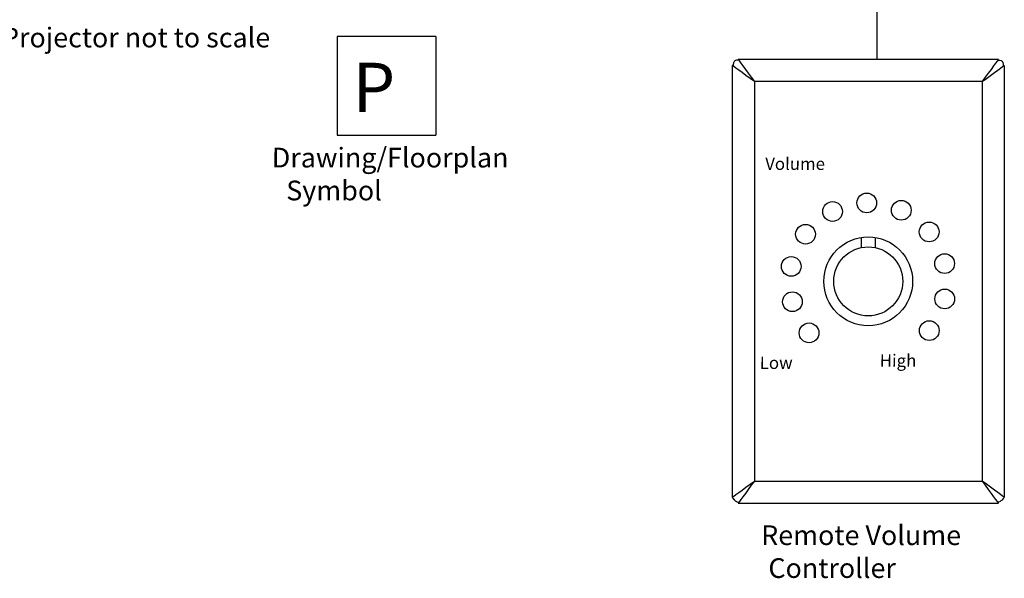
# Model space of a CAD drawing. Units: inches. Extents: x -41 to 79, y -59 to -32.
# Drawn here: x 60 to 70, y -53 to -47 of the extents above; entities that cross this region are included whole.
import ezdxf

# ---------------------------------------------------------------- set-up
doc = ezdxf.new("R2010")
doc.units = ezdxf.units.IN
doc.header["$MEASUREMENT"] = 0
doc.layers.add('7', color=7, linetype='Continuous')
doc.styles.get("Standard").update_dxf_attribs({"font": 'Eurosti.TTF'})

msp = doc.modelspace()

# ---------------------------------------------------------------- linework, layer by layer
for p, q in [((68.3718, -47.7621), (68.3718, -34.5968)), ((63.8989, -47.5311), (63.8989, -48.5311)), ((68.2083, -49.5685), (68.2083, -49.6702)), ((68.352, -49.5685), (68.352, -49.6702))]:
    msp.add_line(p, q)
msp.add_lwpolyline([(63.8989, -47.5311), (62.8966, -47.5311), (62.8966, -48.5311), (63.8989, -48.5311)])
for centre, radius in [((68.2655, -49.2177), 0.1), ((68.6155, -49.2917), 0.1), ((67.9185, -49.3045), 0.1), ((67.6446, -49.5348), 0.1), ((68.8977, -49.5117), 0.1), ((68.2802, -50.0127), 0.45), ((68.2802, -50.0127), 0.35), ((67.4994, -49.8617), 0.1), ((69.0548, -49.8331), 0.1), ((69.0551, -50.1909), 0.1), ((67.5122, -50.2193), 0.1), ((67.6805, -50.535), 0.1), ((68.8986, -50.5126), 0.1)]:
    msp.add_circle(centre, radius)
at = {"layer": '7'}
for p, q in [((66.914, -47.8028), (66.9127, -47.8093)), ((66.9153, -47.7962), (66.914, -47.8028)), ((66.9166, -47.7896), (66.9153, -47.7962)), ((66.9206, -47.7857), (66.9166, -47.7896)), ((66.9232, -47.7805), (66.9206, -47.7857)), ((66.9284, -47.7778), (66.9232, -47.7805)), ((66.9337, -47.7739), (66.9284, -47.7778)), ((66.9455, -47.7713), (66.9337, -47.7739)), ((66.9534, -47.7713), (66.9455, -47.7713)), ((66.9613, -47.7713), (66.9534, -47.7713)), ((69.5991, -47.7621), (66.9613, -47.7621)), ((66.9613, -47.7621), (66.9639, -47.7673)), ((66.9691, -47.7713), (66.9613, -47.7713)), ((66.9639, -47.7673), (66.9744, -47.7805)), ((66.9744, -47.7805), (66.9888, -47.8001)), ((66.9888, -47.8001), (67.0098, -47.829)), ((69.5715, -47.8001), (69.5505, -47.829)), ((69.5859, -47.7805), (69.5715, -47.8001)), ((69.5964, -47.7673), (69.5859, -47.7805)), ((69.5912, -47.7713), (69.5991, -47.7713)), ((69.5991, -47.7621), (69.5964, -47.7673)), ((69.5991, -47.7713), (69.6069, -47.7713)), ((69.6069, -47.7713), (69.6148, -47.7713)), ((69.6148, -47.7713), (69.6266, -47.7739)), ((69.6266, -47.7739), (69.6319, -47.7778)), ((69.6319, -47.7778), (69.6371, -47.7805)), ((69.6371, -47.7805), (69.6397, -47.7857)), ((69.6397, -47.7857), (69.6437, -47.7896)), ((69.6437, -47.7896), (69.645, -47.7962)), ((69.645, -47.7962), (69.6463, -47.8028)), ((69.6463, -47.8028), (69.6476, -47.8093)), ((66.9009, -47.8224), (66.9009, -52.203)), ((66.9061, -47.8264), (66.9009, -47.8224)), ((66.9179, -47.8356), (66.9061, -47.8264)), ((66.9114, -47.8185), (66.9101, -47.829)), ((66.9101, -47.829), (66.9101, -47.8303)), ((66.9127, -47.8093), (66.9114, -47.8185)), ((66.9389, -47.85), (66.9179, -47.8356)), ((66.9678, -47.871), (66.9389, -47.85)), ((67.0019, -47.8959), (66.9678, -47.871)), ((67.04, -47.9248), (67.0019, -47.8959)), ((67.0098, -47.829), (67.0347, -47.8631)), ((67.0347, -47.8631), (67.0636, -47.9012)), ((67.0636, -47.9012), (67.0938, -47.9432)), ((69.4967, -47.9012), (69.4665, -47.9432)), ((69.5256, -47.8631), (69.4967, -47.9012)), ((69.5203, -47.9248), (69.5584, -47.8959)), ((69.5505, -47.829), (69.5256, -47.8631)), ((69.5584, -47.8959), (69.5925, -47.871)), ((69.5925, -47.871), (69.6214, -47.85)), ((69.6214, -47.85), (69.6424, -47.8356)), ((69.6424, -47.8356), (69.6542, -47.8264)), ((69.6476, -47.8093), (69.6489, -47.8185)), ((69.6489, -47.8185), (69.6502, -47.829)), ((69.6502, -47.829), (69.6502, -47.8303)), ((69.6542, -47.8264), (69.6594, -47.8224)), ((69.6594, -47.8224), (69.6594, -52.203)), ((67.082, -47.955), (67.04, -47.9248)), ((67.1266, -47.9878), (67.082, -47.955)), ((67.0938, -47.9432), (67.1266, -47.9878)), ((69.4337, -47.9878), (67.1266, -47.9878)), ((67.1266, -47.9878), (67.1266, -52.0377)), ((69.4665, -47.9432), (69.4337, -47.9878)), ((69.4337, -47.9878), (69.4783, -47.955)), ((69.4337, -47.9878), (69.4337, -52.0377)), ((69.4783, -47.955), (69.5203, -47.9248)), ((67.04, -52.1007), (67.082, -52.0705)), ((67.0938, -52.081), (67.0636, -52.1243)), ((67.082, -52.0705), (67.1266, -52.0377)), ((67.1266, -52.0377), (67.0938, -52.081)), ((67.1266, -52.0377), (69.4337, -52.0377)), ((69.4337, -52.0377), (69.4665, -52.081)), ((69.4783, -52.0705), (69.4337, -52.0377)), ((69.4665, -52.081), (69.4967, -52.1243)), ((69.5203, -52.1007), (69.4783, -52.0705)), ((66.9061, -52.1991), (66.9179, -52.1899)), ((66.9179, -52.1899), (66.9389, -52.1755)), ((66.9389, -52.1755), (66.9678, -52.1545)), ((66.9678, -52.1545), (67.0019, -52.1295)), ((67.0019, -52.1295), (67.04, -52.1007)), ((67.0347, -52.1623), (67.0098, -52.1965)), ((67.0636, -52.1243), (67.0347, -52.1623)), ((69.4967, -52.1243), (69.5256, -52.1623)), ((69.5584, -52.1295), (69.5203, -52.1007)), ((69.5256, -52.1623), (69.5505, -52.1965)), ((69.5925, -52.1545), (69.5584, -52.1295)), ((69.6214, -52.1755), (69.5925, -52.1545)), ((69.6424, -52.1899), (69.6214, -52.1755)), ((69.6542, -52.1991), (69.6424, -52.1899)), ((66.9009, -52.203), (66.9061, -52.1991)), ((66.9035, -52.2004), (66.9048, -52.207)), ((66.9048, -52.207), (66.9075, -52.2122)), ((66.9075, -52.2122), (66.9114, -52.2162)), ((66.9114, -52.2162), (66.9193, -52.224)), ((66.9193, -52.224), (66.9232, -52.228)), ((66.9232, -52.228), (66.9271, -52.2332)), ((66.9271, -52.2332), (66.935, -52.2398)), ((66.935, -52.2398), (66.9442, -52.2463)), ((66.9442, -52.2463), (66.9586, -52.2516)), ((66.9586, -52.2516), (66.9678, -52.2529)), ((66.9639, -52.2581), (66.9613, -52.2621)), ((66.9613, -52.2621), (69.5991, -52.2621)), ((66.9744, -52.245), (66.9639, -52.2581)), ((66.9678, -52.2529), (66.9691, -52.2529)), ((66.9888, -52.2253), (66.9744, -52.245)), ((67.0098, -52.1965), (66.9888, -52.2253)), ((69.5505, -52.1965), (69.5715, -52.2253)), ((69.5715, -52.2253), (69.5859, -52.245)), ((69.5859, -52.245), (69.5964, -52.2581)), ((69.5925, -52.2529), (69.5912, -52.2529)), ((69.6017, -52.2516), (69.5925, -52.2529)), ((69.5964, -52.2581), (69.5991, -52.2621)), ((69.6161, -52.2463), (69.6017, -52.2516)), ((69.6253, -52.2398), (69.6161, -52.2463)), ((69.6332, -52.2332), (69.6253, -52.2398)), ((69.6371, -52.228), (69.6332, -52.2332)), ((69.641, -52.224), (69.6371, -52.228)), ((69.6489, -52.2162), (69.641, -52.224)), ((69.6529, -52.2122), (69.6489, -52.2162)), ((69.6555, -52.207), (69.6529, -52.2122)), ((69.6594, -52.203), (69.6542, -52.1991)), ((69.6568, -52.2004), (69.6555, -52.207))]:
    msp.add_line(p, q, dxfattribs=at)

# ---------------------------------------------------------------- texts
at = {"attachment_point": 1}
for s, width, insert, char_height in [('{\\fEurostile|b0|i1|c0|p34;\\Q0.1;NOTE: Projector not to scale}', 3.702163, (58.6391, -47.4404), 0.2), ('\\pi0.31315;{\\Q0.1;P}', 1.002271, (62.8966, -47.7959), 0.5), ('\\pi-0.011966;{\\Q0.1;Drawing/Floorplan \\P\\pi0.72122;Symbol}', 2.309897, (62.2367, -48.658), 0.2), ('\\pi0.86605;{\\Q1;Volume}', 2.307087, (67.1266, -48.7579), 0.125), ('\\pi0.42614;{\\Q1;Low }', 1.153543, (67.1266, -50.776), 0.125), ('\\pi0.41144;{\\Q1;High}', 1.153543, (68.3447, -50.7536), 0.125), ('\\pi0.17565;{\\Q0.1;Remote Volume \\P\\pi0.54217;Controller}', 2.309897, (67.1594, -52.487), 0.2)]:
    msp.add_mtext_dynamic_manual_height_columns(s, width=width, gutter_width=1, heights=[0], dxfattribs=dict(at, insert=insert, char_height=char_height))

doc.saveas('drawing.dxf')
